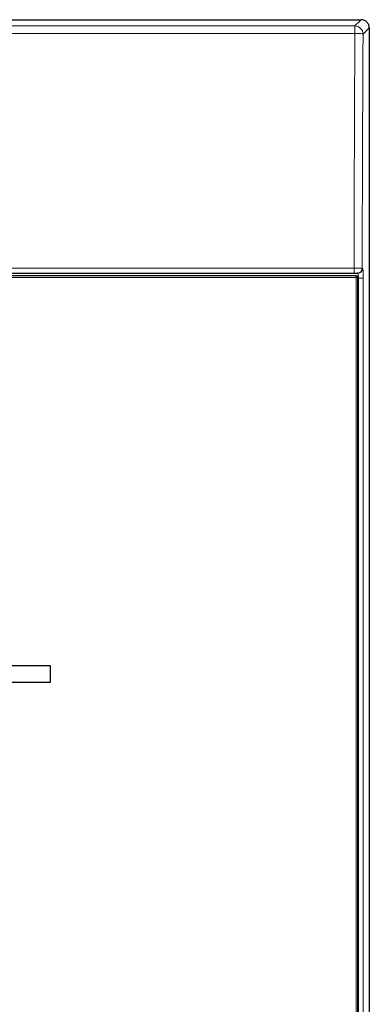
# Model space of a CAD drawing. Units: millimetres. Extents: x 45 to 302, y 128 to 227.
# Drawn here: x 118 to 139, y 167 to 227 of the extents above; entities that cross this region are included whole.
import ezdxf

# ---------------------------------------------------------------- set-up
doc = ezdxf.new("R2010")
doc.units = ezdxf.units.MM
doc.layers.add('Visible (ISO)', color=7, linetype='Continuous', lineweight=25)
doc.layers.add('Visible Narrow (ISO)', color=7, linetype='Continuous', lineweight=15)

msp = doc.modelspace()

# ---------------------------------------------------------------- linework, layer by layer
at = {"layer": 'Visible (ISO)'}
for p, q in [((59.549, 227.2), (138.551, 227.2)), ((139.05, 226.701), (139.05, 147.699)), ((138.25, 211.55), (59.85, 211.55)), ((59.985, 211.7), (138.115, 211.7)), ((138.115, 211.7), (138.315, 211.7)), ((138.346, 211.7), (138.315, 211.7)), ((138.35, 162.95), (138.35, 211.45)), ((119.55, 187.7), (116.55, 187.7)), ((119.55, 186.7), (119.55, 187.7)), ((116.55, 186.7), (119.55, 186.7))]:
    msp.add_line(p, q, dxfattribs=at)
msp.add_arc((138.25, 211.45), 0.1, 0, 90, dxfattribs=at)
msp.add_open_spline([(139.05, 226.701), (139.05, 226.766), (139.037, 226.83), (138.988, 226.951), (138.952, 227.005), (138.86, 227.098), (138.806, 227.135), (138.715, 227.173), (138.683, 227.183), (138.618, 227.197), (138.584, 227.2), (138.551, 227.2)], degree=3, knots=[0, 0, 0, 0, 0.01954612, 0.01954612, 0.03905275, 0.03905275, 0.05854676, 0.05854676, 0.06860579, 0.06860579, 0.07866861, 0.07866861, 0.07866861, 0.07866861], dxfattribs=at)
at = {"layer": 'Visible Narrow (ISO)'}
for p, q in [((138.167, 226.816), (138.551, 227.2)), ((138.167, 226.816), (59.933, 226.816)), ((59.933, 226.36), (138.167, 226.36)), ((138.167, 226.36), (138.167, 226.816)), ((139.05, 226.701), (138.666, 226.317)), ((138.115, 212.009), (59.985, 212.009)), ((138.115, 212.009), (138.115, 211.7)), ((138.614, 212), (138.645, 212)), ((59.85, 211.45), (138.25, 211.45)), ((138.25, 211.45), (138.25, 211.55)), ((138.25, 211.45), (138.25, 162.95)), ((138.35, 211.45), (138.25, 211.45)), ((138.35, 211.4), (138.382, 211.4)), ((138.382, 211.4), (138.682, 211.4)), ((138.382, 211.4), (138.382, 163)), ((138.682, 163), (138.682, 211.4))]:
    msp.add_line(p, q, dxfattribs=at)
for centre, major_axis, ratio, start_param, end_param in [((138.167, 226.317), (-0.354, 0.354), 0.996336, 3.928826, 5.495952), ((138.167, 226.317), (0.5, -0.003), 0.087023, 0.060851, 1.571258), ((138.315, 212), (0, -0.3), 0.99806, 0, 1.570796), ((138.346, 212), (0, -0.3), 0.998122, 0, 1.570796)]:
    msp.add_ellipse(centre, major_axis=major_axis, ratio=ratio, start_param=start_param, end_param=end_param, dxfattribs=at)
for points, knots in [([(138.167, 226.36), (138.161, 225.291), (138.156, 224.221), (138.144, 221.619), (138.138, 220.085), (138.133, 218.55), (138.125, 216.371), (138.119, 214.19), (138.115, 212.009)], [0.138891, 0.138891, 0.138891, 0.138891, 0.460193, 0.460193, 0.920386, 0.920386, 0.920386, 1.573807, 1.573807, 1.573807, 1.573807]), ([(138.614, 212), (138.618, 214.175), (138.624, 216.349), (138.632, 218.522), (138.637, 220.054), (138.643, 221.584), (138.655, 224.182), (138.66, 225.25), (138.666, 226.317)], [-1.573215, -1.573215, -1.573215, -1.573215, -0.920386, -0.920386, -0.920386, -0.460193, -0.460193, -0.138891, -0.138891, -0.138891, -0.138891]), ([(138.614, 212), (138.612, 212.001), (138.607, 212.001), (138.586, 212.003), (138.564, 212.004), (138.5, 212.005), (138.452, 212.006), (138.314, 212.008), (138.215, 212.009), (138.115, 212.009)], [0, 0, 0, 0, 0.00389985, 0.00389985, 0.01013961, 0.01013961, 0.0182513, 0.0182513, 0.03017615, 0.03017615, 0.03017615, 0.03017615]), ([(138.682, 211.4), (138.682, 211.431), (138.682, 211.461), (138.681, 211.594), (138.678, 211.693), (138.671, 211.836), (138.667, 211.889), (138.66, 211.956), (138.656, 211.977), (138.65, 211.996), (138.648, 212), (138.645, 212)], [-0.09433159, -0.09433159, -0.09433159, -0.09433159, -0.08515703, -0.08515703, -0.05397276, -0.05397276, -0.02998487, -0.02998487, -0.01153264, -0.01153264, 0, 0, 0, 0]), ([(138.346, 211.7), (138.348, 211.7), (138.351, 211.698), (138.357, 211.689), (138.36, 211.678), (138.368, 211.644), (138.372, 211.618), (138.378, 211.546), (138.381, 211.497), (138.382, 211.431), (138.382, 211.415), (138.382, 211.4)], [0, 0, 0, 0, 0.01153264, 0.01153264, 0.02998487, 0.02998487, 0.05397276, 0.05397276, 0.08515703, 0.08515703, 0.09433159, 0.09433159, 0.09433159, 0.09433159])]:
    msp.add_open_spline(points, degree=3, knots=knots, dxfattribs=at)

doc.saveas('drawing.dxf')
